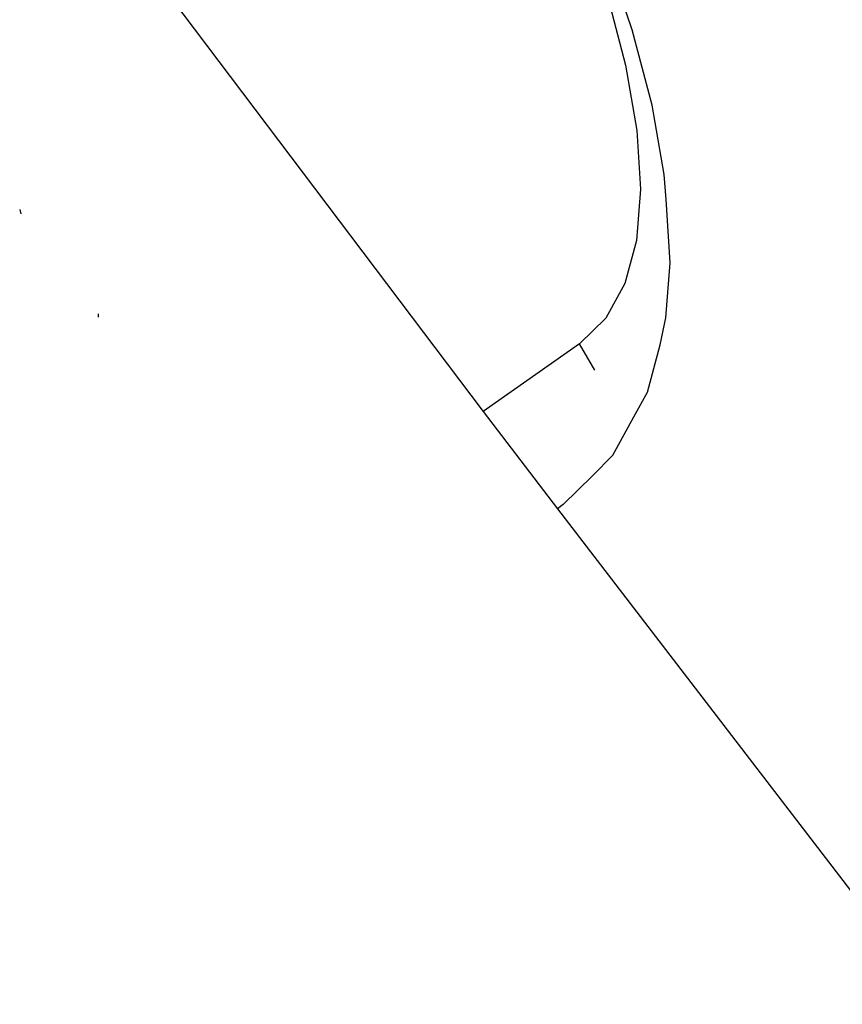
# Model space of a CAD drawing. Units: inches. Extents: x 44 to 1229, y 48 to 936.
# Drawn here: x 955 to 955, y 576 to 577 of the extents above; entities that cross this region are included whole.
import ezdxf

# ---------------------------------------------------------------- set-up
doc = ezdxf.new("R2010")
doc.units = ezdxf.units.IN
doc.header["$MEASUREMENT"] = 0
doc.layers.add('VP-EQ', color=7, linetype='Continuous', true_color=0x8a3492)

# ---------------------------------------------------------------- blocks, each defined once
blk = doc.blocks.new('1319')
at = {"color": 7}
for p, q in [((-61.66002, 290.38608), (-59.37403, 292.13842)), ((-61.92396, 290.4788), (-61.94538, 290.47694)), ((-61.87002, 290.48219), (-61.92396, 290.4788)), ((-61.82295, 290.47851), (-61.87002, 290.48219)), ((-61.79994, 290.47358), (-61.82295, 290.47851)), ((-61.94538, 290.47694), (-62.00433, 290.46673)), ((-61.75962, 290.46268), (-61.79994, 290.47358)), ((-62.00433, 290.46673), (-62.06877, 290.44974)), ((-61.73834, 290.4512), (-61.75962, 290.46268)), ((-62.03853, 290.44413), (-61.98269, 290.4538)), ((-61.98269, 290.4538), (-61.93268, 290.45694)), ((-61.93268, 290.45694), (-61.88904, 290.45352)), ((-61.88904, 290.45352), (-61.85226, 290.44358)), ((-62.06877, 290.44974), (-62.13802, 290.42617)), ((-61.70564, 290.43309), (-61.73834, 290.4512)), ((-62.09958, 290.42804), (-62.03853, 290.44413)), ((-61.85226, 290.44358), (-61.82273, 290.42722)), ((-61.68809, 290.41594), (-61.70564, 290.43309)), ((-61.82273, 290.42722), (-61.80078, 290.40463)), ((-61.77827, 290.41783), (-61.80078, 290.40463)), ((-61.6637, 290.39084), (-61.68809, 290.41594)), ((-61.80078, 290.40463), (-61.74295, 290.32262)), ((-61.74295, 290.32262), (-61.66002, 290.38608)), ((-61.6637, 290.39084), (-61.66002, 290.38608)), ((-62.21594, 289.9656), (-61.74295, 290.32262)), ((-61.82364, 289.9945), (-61.82629, 289.99426)), ((-61.9154, 289.92712), (-61.91178, 289.92802))]:
    blk.add_line(p, q, dxfattribs=at)

msp = doc.modelspace()

# ---------------------------------------------------------------- block references
at = {"layer": 'VP-EQ', "rotation": 270}
msp.add_blockref('1319', (664.81507, 515.03308), dxfattribs=at)

doc.saveas('drawing.dxf')
